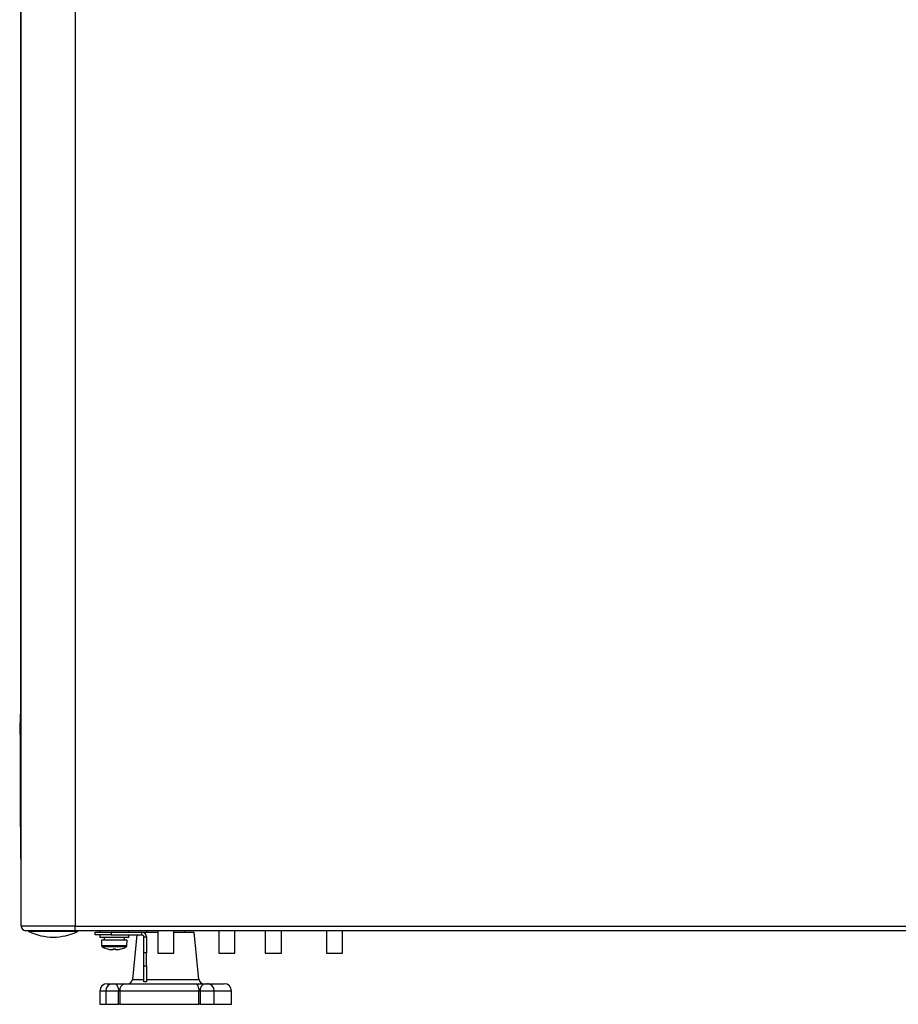
# Model space of a CAD drawing. Units: millimetres. Extents: x -897 to 2444, y 25 to 2188.
# Drawn here: x 138 to 412, y 1074 to 1380 of the extents above; entities that cross this region are included whole.
import ezdxf

# ---------------------------------------------------------------- set-up
doc = ezdxf.new("R2010")
doc.units = ezdxf.units.MM

msp = doc.modelspace()

# ---------------------------------------------------------------- linework, layer by layer
at = {"color": 7, "linetype": 'ByBlock', "lineweight": -2}
for p, q in [((138.81, 1098.12), (138.81, 1675.32)), ((155.61, 1675.32), (155.61, 1098.12)), ((138.77, 1119.02), (138.77, 1656.02)), ((138.57, 1164.02), (138.77, 1164.02)), ((138.57, 1162.02), (138.57, 1164.02)), ((138.37, 1161.31), (138.57, 1161.31)), ((138.77, 1162.02), (138.57, 1162.02)), ((138.57, 1131.02), (138.57, 1162.02)), ((138.37, 1160.3), (138.57, 1160.3)), ((138.37, 1160.3), (138.37, 1160.22)), ((138.37, 1160.22), (138.57, 1160.22)), ((138.37, 1160.22), (138.37, 1160.18)), ((138.37, 1160.18), (138.57, 1160.18)), ((138.37, 1160.18), (138.37, 1160.09)), ((138.37, 1160.09), (138.57, 1160.09)), ((138.37, 1159.73), (138.57, 1159.73)), ((138.37, 1158.75), (138.57, 1158.75)), ((138.37, 1157.72), (138.57, 1157.72)), ((138.57, 1131.02), (138.77, 1131.02)), ((138.57, 1129.02), (138.57, 1131.02)), ((138.77, 1129.02), (138.57, 1129.02)), ((138.81, 1118.96), (138.77, 1119.02)), ((138.77, 1119.02), (138.81, 1118.81)), ((155.61, 1098.12), (138.81, 1098.12)), ((155.61, 1096.68), (140.25, 1096.68)), ((155.61, 1096.68), (155.61, 1098.12)), ((155.61, 1098.12), (722.01, 1098.12)), ((722.01, 1096.68), (155.61, 1096.68)), ((163.31, 1096.68), (163.31, 1096.18)), ((172.31, 1096.18), (172.31, 1096.68)), ((177.81, 1096.68), (177.81, 1096.18)), ((181.31, 1096.68), (181.31, 1089.68)), ((186.31, 1089.68), (186.31, 1096.68)), ((189.81, 1096.18), (189.81, 1096.68)), ((200.31, 1096.68), (200.31, 1089.68)), ((205.31, 1089.68), (205.31, 1096.68)), ((205.35, 1089.68), (205.35, 1096.68)), ((214.81, 1096.68), (214.81, 1089.68)), ((219.81, 1089.68), (219.81, 1096.68)), ((233.81, 1096.68), (233.81, 1089.68)), ((238.81, 1089.68), (238.81, 1096.68)), ((161.81, 1095.38), (161.81, 1096.18)), ((161.81, 1096.18), (166.81, 1096.18)), ((166.81, 1095.38), (161.81, 1095.38)), ((163.31, 1095.38), (163.31, 1094.58)), ((172.31, 1094.58), (163.31, 1094.58)), ((163.81, 1093.78), (163.87, 1092.05)), ((171.81, 1093.78), (163.81, 1093.78)), ((164.61, 1094.58), (164.61, 1093.78)), ((166.81, 1096.18), (166.81, 1095.38)), ((166.81, 1096.18), (176.37, 1096.18)), ((166.81, 1095.38), (176.37, 1095.38)), ((171.01, 1093.78), (171.01, 1094.58)), ((171.75, 1092.05), (171.81, 1093.78)), ((172.31, 1094.58), (172.31, 1095.38)), ((174.83, 1095.38), (173.44, 1081.53)), ((174.91, 1096.18), (174.91, 1096.18)), ((176.37, 1095.38), (176.37, 1096.18)), ((176.37, 1096.18), (181.31, 1096.18)), ((177.01, 1089.74), (177.01, 1094.74)), ((177.01, 1094.74), (177.81, 1094.74)), ((177.81, 1094.74), (177.81, 1089.74)), ((186.31, 1096.18), (192.71, 1096.18)), ((194.17, 1081.53), (192.71, 1096.18)), ((165.66, 1090.99), (165.67, 1090.99)), ((167.46, 1090.74), (166.87, 1090.74)), ((167.46, 1090.99), (167.46, 1090.74)), ((168.16, 1090.74), (168.16, 1090.99)), ((168.75, 1090.74), (168.16, 1090.74)), ((169.95, 1090.99), (169.95, 1090.99)), ((177.81, 1089.74), (177.01, 1089.74)), ((177.01, 1085.74), (177.01, 1089.74)), ((177.81, 1085.74), (177.81, 1089.74)), ((181.31, 1089.68), (183.37, 1089.68)), ((183.37, 1089.68), (186.31, 1089.68)), ((200.31, 1089.68), (203.5, 1089.68)), ((203.5, 1089.68), (205.31, 1089.68)), ((205.31, 1089.68), (205.35, 1089.68)), ((214.81, 1089.68), (219.81, 1089.68)), ((233.81, 1089.68), (238.81, 1089.68)), ((177.01, 1085.74), (177.81, 1085.74)), ((177.01, 1080.74), (177.01, 1085.74)), ((177.81, 1085.74), (177.81, 1080.74)), ((165.61, 1080.18), (167.45, 1080.18)), ((167.45, 1080.18), (167.76, 1080.18)), ((167.76, 1080.18), (171.09, 1080.18)), ((171.09, 1080.18), (192.97, 1080.18)), ((177.81, 1080.74), (177.01, 1080.74)), ((192.97, 1080.18), (196.27, 1080.18)), ((196.27, 1080.18), (196.62, 1080.18)), ((196.62, 1080.18), (196.83, 1080.18)), ((196.83, 1080.18), (202.01, 1080.18)), ((163.31, 1077.88), (163.31, 1073.78)), ((165.15, 1077.88), (165.15, 1073.78)), ((169.1, 1073.78), (169.1, 1077.88)), ((169.49, 1077.88), (169.1, 1077.88)), ((194.13, 1077.88), (169.49, 1077.88)), ((169.49, 1077.88), (169.49, 1073.78)), ((194.13, 1073.78), (194.13, 1077.88)), ((194.51, 1077.88), (194.13, 1077.88)), ((194.51, 1077.88), (194.51, 1073.78)), ((198.92, 1073.78), (198.92, 1077.88)), ((204.31, 1073.78), (204.31, 1077.88)), ((163.31, 1073.78), (165.15, 1073.78)), ((165.15, 1073.78), (169.1, 1073.78)), ((169.49, 1073.78), (169.1, 1073.78)), ((169.49, 1073.78), (194.13, 1073.78)), ((194.51, 1073.78), (194.13, 1073.78)), ((194.51, 1073.78), (198.92, 1073.78)), ((198.92, 1073.78), (204.31, 1073.78))]:
    msp.add_line(p, q, dxfattribs=at)
at = {"color": 8, "linetype": 'ByBlock', "lineweight": -2}
for p, q in [((148.81, 1096.41), (141.23, 1096.41)), ((156.39, 1096.41), (148.81, 1096.41)), ((163.87, 1092.05), (171.75, 1092.05)), ((171.49, 1091.63), (164.13, 1091.63)), ((173.44, 1081.53), (177.01, 1081.53)), ((177.81, 1081.53), (182.54, 1081.53)), ((182.54, 1081.53), (194.17, 1081.53)), ((165.15, 1077.88), (163.31, 1077.88)), ((169.1, 1077.88), (165.15, 1077.88)), ((198.92, 1077.88), (194.51, 1077.88)), ((204.31, 1077.88), (198.92, 1077.88))]:
    msp.add_line(p, q, dxfattribs=at)
at = {"color": 7, "linetype": 'ByBlock', "lineweight": -2, "flags": 128}
for points in [[(167.76, 1080.18), (168.02, 1080.13), (168.28, 1080), (168.51, 1079.79), (168.71, 1079.5), (168.88, 1079.15), (169, 1078.76), (169.08, 1078.32), (169.1, 1077.88)], [(192.97, 1080.18), (193.2, 1080.13), (193.41, 1080), (193.61, 1079.79), (193.79, 1079.5), (193.93, 1079.15), (194.04, 1078.76), (194.11, 1078.32), (194.13, 1077.88)]]:
    msp.add_lwpolyline(points, dxfattribs=at)
at = {"color": 8, "linetype": 'ByBlock', "lineweight": -2, "flags": 128}
msp.add_lwpolyline([(197.37, 1080.05), (197.15, 1080.13), (196.83, 1080.18)], dxfattribs=at)
at = {"color": 7, "linetype": 'ByBlock', "lineweight": -2}
for centre, radius, start, end in [((140.25, 1098.12), 1.44, 180, 270), ((141.36, 1096.68), 0.3, 180, 244.2918), ((156.26, 1096.68), 0.3, 295.7082, 0), ((148.81, 1112.15), 17.47, 244.2918, 295.7082), ((176.37, 1094.74), 1.44, 0, 90), ((176.37, 1094.74), 0.64, 0, 90), ((164.37, 1092.07), 0.5, 182, 240.8886), ((167.81, 1098.25), 7.57, 240.8886, 253.5393), ((167.81, 1098.25), 7.56, 253.5502, 262.8834), ((167.81, 1099.32), 8.33, 267.5917, 272.4083), ((167.81, 1098.25), 7.56, 277.1166, 286.4498), ((167.81, 1098.25), 7.57, 286.4607, 299.1114), ((171.25, 1092.07), 0.5, 299.1114, 358), ((171.95, 1081.68), 1.5, 270, 354.2894), ((195.67, 1081.68), 1.5, 185.7106, 270), ((165.61, 1077.88), 2.3, 90, 180), ((167.45, 1077.88), 2.3, 90, 180), ((171.52, 1078.17), 2.05, 101.8675, 188.2595), ((196.58, 1078.12), 2.08, 98.6705, 186.609), ((196.62, 1077.88), 2.3, 0, 90), ((202.01, 1077.88), 2.3, 0, 90)]:
    msp.add_arc(centre, radius, start, end, dxfattribs=at)
for points, knots in [([(138.37, 1161.31), (138.37, 1161.3), (138.37, 1161.27), (138.37, 1161), (138.37, 1160.65), (138.37, 1160.42), (138.37, 1160.3)], [0, 0, 0, 0, 0.280062, 0.558924, 0.779471, 1, 1, 1, 1]), ([(138.37, 1160.09), (138.37, 1160.02), (138.37, 1159.89), (138.37, 1159.78), (138.37, 1159.73)], [0, 0, 0, 0, 0.559784, 1, 1, 1, 1]), ([(138.37, 1159.73), (138.37, 1159.67), (138.37, 1159.56), (138.37, 1159.26), (138.37, 1158.94), (138.37, 1158.75)], [0, 0, 0, 0, 0.282084, 0.561606, 1, 1, 1, 1]), ([(138.37, 1158.75), (138.37, 1158.59), (138.37, 1158.27), (138.37, 1157.93), (138.37, 1157.74), (138.37, 1157.73), (138.37, 1157.72)], [0, 0, 0, 0, 0.279496, 0.558883, 0.77919, 1, 1, 1, 1])]:
    msp.add_open_spline(points, degree=3, knots=knots, dxfattribs=at)

doc.saveas('drawing.dxf')
